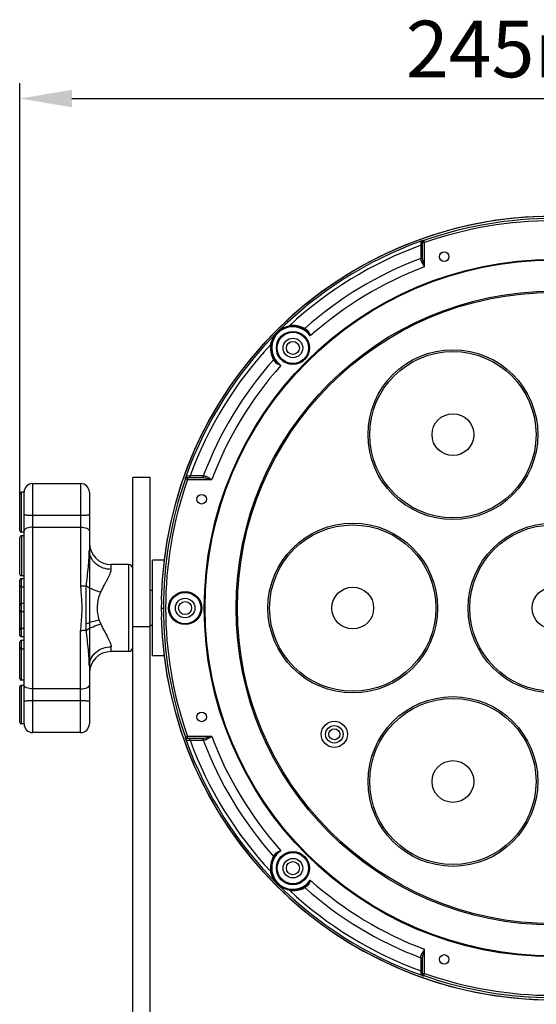
# Model space of a CAD drawing. Units: millimetres. Extents: x 0 to 1655, y 0 to 1163.
# Drawn here: x 304 to 423, y 710 to 936 of the extents above; entities that cross this region are included whole.
import ezdxf

# ---------------------------------------------------------------- set-up
doc = ezdxf.new("R2010")
doc.units = ezdxf.units.MM
doc.layers.add('细实线', color=7, linetype='Continuous')
doc.styles.add('SLDTEXTSTYLE0', font='TXT')
doc.styles.add('SLDTEXTSTYLE1', font='TXT', dxfattribs={"width": 0.96})
doc.dimstyles.new('SLDDIMSTYLE0', dxfattribs={"dimtxt": 13, "dimasz": 3.302, "dimexe": 0, "dimexo": 0.0625, "dimgap": 3.25, "dimtad": 1, "dimdec": 0, "dimrnd": 1e-09, "dimzin": 12, "dimdsep": 46, "dimtxsty": 'SLDTEXTSTYLE0', "dimblk1": 'NONE', "dimblk2": 'NONE', "dimsah": 1, "dimcen": 0.09, "dimadec": 0, "dimazin": 3, "dimtfac": 1, "dimtofl": 0, "dimtmove": 0, "dimatfit": 3, "dimldrblk": 'NONE', "dimfxl": 0, "dimfrac": 2, "dimtolj": 1, "dimtzin": 12, "dimarcsym": 0})

# ---------------------------------------------------------------- blocks, each defined once
blk = doc.blocks.new('_D_1')
at = {"layer": '细实线'}
for p, q in [((304.02, 826.57), (304.02, 921.57)), ((549.02, 826.29), (549.02, 921.57)), ((316.02, 918.07), (537.02, 918.07))]:
    blk.add_line(p, q, dxfattribs=at)
for points in [[(316.02, 920.07), (316.02, 916.07), (304.02, 918.07)], [(537.02, 920.07), (537.02, 916.07), (549.02, 918.07)]]:
    blk.add_solid(points, dxfattribs=at)
at = {"layer": '细实线', "insert": (392.71, 935.96), "char_height": 13, "attachment_point": 1, "style": 'SLDTEXTSTYLE1'}
blk.add_mtext('245mm', dxfattribs=at)
blk = doc.blocks.new('_NONE')

msp = doc.modelspace()

# ---------------------------------------------------------------- linework, layer by layer
at = {"layer": '细实线'}
for p, q in [((396.19, 885.32), (396.15, 884.37)), ((396.52, 881.66), (396.52, 885.04)), ((396.52, 884.98), (397.02, 884.98)), ((396.86, 885.46), (396.86, 885.52)), ((397.02, 884.98), (396.86, 885.46)), ((397.02, 879.42), (397.02, 884.98)), ((396.15, 884.37), (396.15, 881.36)), ((396.52, 881.66), (396.52, 881.66)), ((363.12, 857.58), (364.02, 856.78)), ((330.02, 656.03), (330.02, 831.03)), ((334.02, 831.03), (330.02, 831.03)), ((334.02, 656.03), (334.02, 831.03)), ((342.04, 830.7), (342.1, 830.7)), ((342.1, 830.7), (342.57, 830.53)), ((342.24, 831.36), (342.13, 831.03)), ((343.19, 831.41), (342.24, 831.36)), ((342.51, 831.03), (345.89, 831.03)), ((342.57, 831.03), (342.57, 830.53)), ((342.57, 830.53), (348.13, 830.53)), ((346.2, 831.41), (343.19, 831.41)), ((307.02, 772.43), (307.02, 829.63)), ((307.02, 829.63), (318.02, 829.63)), ((318.02, 829.63), (318.02, 806.16)), ((304.02, 818.83), (304.02, 827.23)), ((304.42, 818.43), (304.42, 827.63)), ((305.02, 827.63), (304.42, 827.63)), ((305.02, 774.43), (305.02, 827.63)), ((320.02, 827.63), (320.02, 814.37)), ((318.02, 822.26), (307.02, 822.26)), ((307.02, 819.6), (318.02, 819.6)), ((304.02, 808.83), (304.02, 817.23)), ((305.02, 818.43), (304.42, 818.43)), ((304.42, 817.63), (304.42, 808.43)), ((305.02, 817.63), (304.42, 817.63)), ((320.02, 814.37), (320.02, 787.7)), ((334.52, 790.03), (334.52, 812.03)), ((337.2, 812.03), (334.52, 812.03)), ((325.02, 809.92), (325.02, 811.03)), ((329.02, 811.03), (325.02, 811.03)), ((329.02, 811.03), (329.02, 791.03)), ((305.02, 808.43), (304.42, 808.43)), ((304.42, 794.43), (304.42, 807.83)), ((304.42, 807.83), (305.02, 807.83)), ((304.02, 794.83), (304.02, 807.43)), ((305.02, 805.83), (304.42, 805.83)), ((334.52, 805.03), (334.02, 805.03)), ((336.55, 803.03), (336.58, 803.03)), ((304.42, 802.13), (305.02, 802.13)), ((336.56, 801.03), (337.04, 801.03)), ((305.02, 800.13), (304.42, 800.13)), ((336.58, 799.03), (336.55, 799.03)), ((304.42, 796.43), (305.02, 796.43)), ((334.02, 796.7), (330.02, 796.7)), ((334.52, 797.03), (334.02, 797.03)), ((305.02, 794.43), (304.42, 794.43)), ((318.02, 772.43), (318.02, 795.91)), ((304.02, 784.83), (304.02, 793.23)), ((304.42, 784.43), (304.42, 793.63)), ((304.42, 793.63), (305.02, 793.63)), ((325.02, 791.03), (325.02, 792.14)), ((304.42, 791.63), (305.02, 791.63)), ((329.02, 791.03), (325.02, 791.03)), ((337.2, 790.03), (334.52, 790.03)), ((320.02, 787.7), (320.02, 774.43)), ((304.02, 774.83), (304.02, 782.67)), ((305.02, 784.43), (304.42, 784.43)), ((304.42, 774.43), (304.42, 783.31)), ((304.42, 783.31), (305.02, 783.31)), ((318.02, 782.46), (307.02, 782.46)), ((307.02, 779.8), (318.02, 779.8)), ((305.02, 774.43), (304.42, 774.43)), ((318.02, 772.43), (307.02, 772.43)), ((342.1, 771.37), (342.04, 771.37)), ((342.57, 771.53), (342.1, 771.37)), ((342.57, 771.03), (342.57, 771.53)), ((348.13, 771.53), (342.57, 771.53)), ((342.24, 770.7), (343.19, 770.65)), ((345.89, 771.03), (342.51, 771.03)), ((343.19, 770.65), (346.2, 770.66)), ((345.89, 771.03), (345.89, 771.03)), ((369.97, 737.63), (370.77, 738.53)), ((397.02, 717.08), (397.02, 722.64)), ((396.15, 720.7), (396.15, 717.7)), ((396.52, 720.4), (396.52, 720.4)), ((396.52, 717.02), (396.52, 720.4)), ((396.15, 717.7), (396.19, 716.75)), ((396.52, 717.08), (397.02, 717.08)), ((396.86, 716.61), (397.02, 717.08)), ((396.86, 716.55), (396.86, 716.61))]:
    msp.add_line(p, q, dxfattribs=at)
for centre, radius in [((401.52, 881.75), 1.1), ((426.52, 801.03), 80.1), ((426.52, 801.03), 79.91), ((426.52, 801.03), 72.81), ((426.52, 801.03), 72.5), ((366.77, 860.78), 3.8), ((366.77, 860.78), 3.6), ((366.77, 860.78), 2.25), ((366.77, 860.78), 1.5), ((403.52, 840.87), 19.5), ((403.52, 840.87), 19.1), ((403.52, 840.87), 4.8), ((345.81, 826.03), 1.1), ((380.52, 801.03), 19.5), ((380.52, 801.03), 19.1), ((426.52, 801.03), 19.5), ((426.52, 801.03), 19.1), ((380.52, 801.03), 4.8), ((426.52, 801.03), 4.8), ((342.02, 801.03), 3.8), ((342.02, 801.03), 3.6), ((342.02, 801.03), 2.25), ((342.02, 801.03), 1.5), ((403.52, 761.19), 19.5), ((403.52, 761.19), 19.1), ((345.81, 776.03), 1.1), ((376.29, 772.03), 3), ((376.29, 772.03), 2), ((376.29, 772.03), 1.25), ((403.52, 761.19), 4.8), ((366.77, 741.28), 3.8), ((366.77, 741.28), 3.6), ((366.77, 741.28), 2.25), ((366.77, 741.28), 1.5), ((401.52, 720.31), 1.1)]:
    msp.add_circle(centre, radius, dxfattribs=at)
for centre, radius, start, end in [((426.52, 801.03), 90, 1.2793, 178.7208), ((426.52, 801.03), 90, 91.2733, 178.7267), ((426.52, 801.03), 89.48, 70.6392, 109.3608), ((426.52, 801.03), 88.98, 70.6392, 109.3608), ((426.52, 801.03), 89.58, 109.7916, 160.2084), ((404.02, 861.61), 24.96, 107.4648, 108.2625), ((399.8, 875.03), 10.9, 106.6783, 107.5031), ((397.03, 884.98), 0.503, 109.4546, 121.1572), ((397.02, 885.05), 0.491, 109.3487, 112.9215), ((426.52, 801.03), 88.7, 110.029, 133.0397), ((426.52, 801.03), 85.88, 110.7135, 131.6183), ((396.3, 881.69), 0.228, 355.4432, 2.8563), ((426.52, 801.03), 83.76, 110.6224, 131.7313), ((366.77, 860.78), 5.06, 52.0705, 217.9295), ((366.77, 860.78), 4.86, 34.5721, 221.2111), ((367.03, 860.67), 5.29, 101.3107, 102.2197), ((366.87, 860.68), 5.25, 61.661, 99.624), ((366.86, 860.67), 5.26, 60.0812, 61.6644), ((367.21, 861.1), 4.72, 57.3687, 61.2242), ((367.23, 861.13), 4.68, 54.0693, 57.3641), ((367.26, 861.16), 4.64, 52.7392, 54.0686), ((426.52, 801.03), 88.7, 136.9603, 159.971), ((366.88, 860.69), 5.25, 170.3761, 208.3413), ((366.89, 860.53), 5.3, 167.7734, 168.6896), ((426.52, 801.03), 85.88, 138.3817, 159.2865), ((366.89, 860.7), 5.26, 208.3377, 209.9186), ((366.45, 860.34), 4.71, 208.7729, 212.6355), ((366.42, 860.31), 4.67, 212.6324, 217.2563), ((426.52, 801.03), 83.76, 138.2687, 159.3776), ((426.52, 801.03), 89.48, 160.6392, 199.3608), ((426.52, 801.03), 88.98, 160.6392, 199.3608), ((342.57, 830.53), 0.503, 148.8427, 160.5454), ((307.02, 827.63), 2, 90, 180), ((318.02, 827.63), 2, 0, 90), ((304.42, 827.23), 0.4, 90, 180), ((304.42, 818.83), 0.4, 180, 270), ((304.42, 817.23), 0.4, 90, 180), ((325.02, 816.03), 5, 180, 270), ((329.02, 810.03), 1, 0, 90), ((304.42, 808.83), 0.4, 180, 270), ((304.42, 807.43), 0.4, 90, 180), ((304.42, 806.23), 0.4, 180, 270), ((426.52, 801.03), 89.97, 178.7262, 181.2738), ((304.42, 801.73), 0.4, 90, 180), ((426.52, 801.03), 90, 179.6442, 180.3566), ((304.42, 800.53), 0.4, 180, 270), ((426.52, 801.03), 90, 181.2733, 268.7267), ((426.52, 801.03), 90, 181.2793, 358.7208), ((304.42, 796.03), 0.4, 90, 180), ((304.42, 794.83), 0.4, 180, 270), ((304.42, 793.23), 0.4, 90, 180), ((304.42, 792.03), 0.4, 180, 270), ((329.02, 792.03), 1, 270, 0), ((325.02, 786.03), 5, 90, 180), ((304.42, 784.83), 0.4, 180, 270), ((304.42, 774.83), 0.4, 180, 270), ((307.02, 774.43), 2, 180, 270), ((318.02, 774.43), 2, 270, 0), ((342.5, 771.53), 0.491, 199.3487, 202.9215), ((342.57, 771.53), 0.503, 199.4546, 211.1572), ((426.52, 801.03), 83.76, 200.6224, 221.7313), ((352.52, 774.31), 10.9, 196.6783, 197.5031), ((365.94, 778.52), 24.96, 197.4648, 198.2625), ((426.52, 801.03), 89.58, 199.7916, 250.2084), ((426.52, 801.03), 88.7, 200.029, 223.0397), ((345.87, 770.8), 0.228, 85.4432, 92.8563), ((426.52, 801.03), 85.88, 200.7135, 221.6183), ((366.77, 741.28), 5.06, 142.0705, 307.9295), ((366.77, 741.28), 4.86, 124.5721, 311.2111), ((366.46, 741.72), 4.72, 147.3687, 151.2242), ((366.43, 741.74), 4.68, 144.0693, 147.3641), ((366.39, 741.77), 4.64, 142.7392, 144.0686), ((366.88, 741.37), 5.25, 151.661, 189.624), ((366.89, 741.37), 5.26, 150.0812, 151.6644), ((366.89, 741.53), 5.29, 191.3107, 192.2197), ((426.52, 801.03), 83.76, 228.2687, 249.3776), ((367.03, 741.4), 5.3, 257.7734, 258.6896), ((366.87, 741.38), 5.25, 260.3761, 298.3413), ((426.52, 801.03), 88.7, 226.9603, 249.971), ((366.86, 741.39), 5.26, 298.3377, 299.9186), ((367.22, 740.96), 4.71, 298.7729, 302.6355), ((426.52, 801.03), 85.88, 228.3817, 249.2865), ((367.24, 740.93), 4.67, 302.6324, 307.2563), ((426.52, 801.03), 88.98, 250.6392, 289.3608), ((405.03, 743.61), 28.28, 251.7847, 252.4888), ((397.03, 717.08), 0.503, 238.8427, 250.5454), ((426.52, 801.03), 89.48, 250.6392, 289.3608)]:
    msp.add_arc(centre, radius, start, end, dxfattribs=at)
for points, knots in [([(396.15, 884.37), (396.24, 884.38), (396.42, 884.45), (396.52, 884.62), (396.52, 884.7)], [0, 0, 0, 0, 0.558812, 1, 1, 1, 1]), ([(396.36, 885.31), (396.4, 885.29), (396.49, 885.22), (396.52, 885.1), (396.52, 885.04)], [0, 0, 0, 0, 0.458038, 1, 1, 1, 1]), ([(396.86, 885.52), (396.86, 885.52), (396.83, 885.51), (396.81, 885.51), (396.74, 885.49), (396.7, 885.48), (396.67, 885.47)], [0, 0, 0, 0, 0.067313, 0.264691, 0.580151, 1, 1, 1, 1]), ([(396.52, 880.21), (396.47, 880.31), (396.28, 880.66), (396.13, 881.07), (396.15, 881.36)], [0, 0, 0, 0, 0.276569, 1, 1, 1, 1]), ([(396.15, 881.36), (396.24, 881.38), (396.41, 881.44), (396.52, 881.6), (396.52, 881.67)], [0, 0, 0, 0, 0.556324, 1, 1, 1, 1]), ([(396.52, 881.66), (396.52, 881.59), (396.42, 881.41), (396.25, 881.35), (396.15, 881.34)], [0, 0, 0, 0, 0.438609, 1, 1, 1, 1]), ([(396.75, 880.36), (396.72, 880.47), (396.61, 880.89), (396.52, 881.33), (396.52, 881.66)], [0, 0, 0, 0, 0.257581, 1, 1, 1, 1]), ([(397.02, 879.42), (396.98, 879.49), (396.81, 879.75), (396.64, 880.01), (396.52, 880.21)], [0, 0, 0, 0, 0.253712, 1, 1, 1, 1]), ([(361.71, 861.65), (361.82, 862.15), (362.19, 863.15), (362.83, 863.99), (363.21, 864.37)], [0, 0, 0, 0, 0.492734, 1, 1, 1, 1]), ([(363.21, 864.37), (363.58, 864.74), (364.42, 865.37), (365.41, 865.73), (365.9, 865.84)], [0, 0, 0, 0, 0.506718, 1, 1, 1, 1]), ([(365.92, 865.77), (365.93, 865.77), (365.97, 865.78), (365.98, 865.83), (365.99, 865.86)], [0, 0, 0, 0, 0.196471, 1, 1, 1, 1]), ([(369.29, 865.17), (369.32, 865.15), (369.4, 865.15), (369.46, 865.2), (369.49, 865.23)], [0, 0, 0, 0, 0.441347, 1, 1, 1, 1]), ([(369.88, 864.77), (369.89, 864.76), (369.97, 864.75), (370.03, 864.81), (370.07, 864.86)], [0, 0, 0, 0, 0.171654, 1, 1, 1, 1]), ([(369.88, 864.77), (370.08, 864.62), (370.42, 864.22), (370.66, 863.77), (370.77, 863.54)], [0, 0, 0, 0, 0.494678, 1, 1, 1, 1]), ([(370.07, 864.86), (370.26, 864.71), (370.55, 864.27), (370.71, 863.79), (370.77, 863.54)], [0, 0, 0, 0, 0.482116, 1, 1, 1, 1]), ([(361.79, 861.63), (361.79, 861.62), (361.77, 861.59), (361.73, 861.57), (361.7, 861.57)], [0, 0, 0, 0, 0.196486, 1, 1, 1, 1]), ([(362.39, 858.26), (362.41, 858.24), (362.4, 858.15), (362.35, 858.09), (362.32, 858.07)], [0, 0, 0, 0, 0.441352, 1, 1, 1, 1]), ([(364.02, 856.78), (363.77, 856.85), (363.29, 857.01), (362.85, 857.29), (362.7, 857.49)], [0, 0, 0, 0, 0.517885, 1, 1, 1, 1]), ([(364.02, 856.78), (363.78, 856.89), (363.34, 857.14), (362.94, 857.48), (362.79, 857.67)], [0, 0, 0, 0, 0.505323, 1, 1, 1, 1]), ([(342.13, 831.03), (342.12, 830.99), (342.1, 830.91), (342.06, 830.8), (342.05, 830.74), (342.03, 830.7), (342.04, 830.7)], [0, 0, 0, 0, 0.401357, 0.713857, 0.919497, 1, 1, 1, 1]), ([(342.04, 830.7), (342.04, 830.7), (342.04, 830.7), (342.04, 830.7), (342.04, 830.7)], [0, 0, 0, 0, 0.506363, 1, 1, 1, 1]), ([(342.51, 831.03), (342.5, 831.03), (342.44, 831.03), (342.39, 831.05), (342.36, 831.07)], [0, 0, 0, 0, 0.272802, 1, 1, 1, 1]), ([(343.19, 831.41), (343.17, 831.31), (343.11, 831.14), (342.94, 831.03), (342.86, 831.03)], [0, 0, 0, 0, 0.55882, 1, 1, 1, 1]), ([(346.2, 831.41), (346.18, 831.31), (346.12, 831.13), (345.94, 831.03), (345.87, 831.03)], [0, 0, 0, 0, 0.558899, 1, 1, 1, 1]), ([(346.22, 831.41), (346.2, 831.31), (346.14, 831.14), (345.97, 831.03), (345.89, 831.03)], [0, 0, 0, 0, 0.561074, 1, 1, 1, 1]), ([(345.89, 831.03), (346, 831.03), (346.44, 831), (346.88, 830.9), (347.2, 830.81)], [0, 0, 0, 0, 0.241942, 1, 1, 1, 1]), ([(346.2, 831.41), (346.29, 831.41), (346.7, 831.38), (347.07, 831.19), (347.34, 831.03)], [0, 0, 0, 0, 0.224773, 1, 1, 1, 1]), ([(347.34, 831.03), (347.41, 830.99), (347.68, 830.83), (347.94, 830.66), (348.13, 830.53)], [0, 0, 0, 0, 0.244806, 1, 1, 1, 1]), ([(307.02, 822.26), (306.77, 822.26), (306.4, 822.27), (305.93, 822.3), (305.63, 822.33), (305.38, 822.36), (305.2, 822.4), (305.08, 822.43), (305.02, 822.47), (305.02, 822.49)], [0, 0, 0, 0, 0.375591, 0.545508, 0.69488, 0.818122, 0.91092, 0.970756, 1, 1, 1, 1]), ([(320.02, 822.49), (320.02, 822.47), (319.96, 822.43), (319.85, 822.4), (319.67, 822.36), (319.42, 822.33), (319.12, 822.3), (318.65, 822.27), (318.28, 822.26), (318.02, 822.26)], [0, 0, 0, 0, 0.029244, 0.08908, 0.181878, 0.30512, 0.454492, 0.624409, 1, 1, 1, 1]), ([(307.02, 819.6), (306.77, 819.6), (306.29, 819.57), (305.73, 819.43), (305.37, 819.25), (305.18, 819.11), (305.06, 818.95), (305.02, 818.83), (305.02, 818.78)], [0, 0, 0, 0, 0.332099, 0.623202, 0.743688, 0.8448, 0.928151, 1, 1, 1, 1]), ([(318.02, 819.6), (318.28, 819.6), (318.76, 819.57), (319.32, 819.43), (319.68, 819.25), (319.87, 819.11), (319.99, 818.95), (320.02, 818.83), (320.02, 818.78)], [0, 0, 0, 0, 0.332099, 0.623202, 0.743688, 0.8448, 0.928151, 1, 1, 1, 1]), ([(319.34, 806.1), (319.41, 806.86), (319.57, 808.34), (319.79, 810.48), (319.97, 812.47), (320.02, 813.76), (320.02, 814.37)], [0, 0, 0, 0, 0.276422, 0.536265, 0.779879, 1, 1, 1, 1]), ([(325.02, 809.92), (324.4, 809.92), (323.12, 810.13), (321.43, 811.1), (320.28, 812.61), (320.02, 813.81), (320.02, 814.37)], [0, 0, 0, 0, 0.253069, 0.519169, 0.773157, 1, 1, 1, 1]), ([(322.63, 804.7), (322.89, 805.22), (323.28, 805.98), (323.81, 806.96), (324.18, 807.64), (324.51, 808.28), (324.78, 808.87), (324.96, 809.41), (325.03, 809.76), (325.02, 809.92)], [0, 0, 0, 0, 0.302173, 0.444505, 0.579175, 0.704352, 0.817707, 0.916787, 1, 1, 1, 1]), ([(318.02, 806.16), (318.02, 805.73), (318.05, 804.88), (318.16, 803.6), (318.26, 802.32), (318.3, 801.03), (318.26, 799.75), (318.16, 798.47), (318.05, 797.19), (318.02, 796.33), (318.02, 795.91)], [0, 0, 0, 0, 0.124632, 0.249584, 0.374738, 0.499999, 0.625262, 0.750415, 0.875367, 1, 1, 1, 1]), ([(318.02, 806.16), (318.14, 806.16), (318.57, 806.15), (319.01, 806.13), (319.34, 806.1)], [0, 0, 0, 0, 0.253792, 1, 1, 1, 1]), ([(319.29, 797.38), (319.28, 798.11), (319.31, 799.52), (319.33, 801.63), (319.28, 803.81), (319.28, 805.31), (319.34, 806.1)], [0, 0, 0, 0, 0.249167, 0.485615, 0.727481, 1, 1, 1, 1]), ([(319.34, 806.1), (319.82, 805.79), (320.9, 805.26), (322.03, 804.86), (322.63, 804.7)], [0, 0, 0, 0, 0.477397, 1, 1, 1, 1]), ([(322.29, 798.24), (322.14, 798.76), (321.92, 799.85), (321.87, 801.25), (321.97, 802.35), (322.11, 803.17), (322.32, 803.96), (322.52, 804.46), (322.63, 804.7)], [0, 0, 0, 0, 0.249316, 0.503347, 0.630108, 0.755545, 0.878942, 1, 1, 1, 1]), ([(322.29, 798.24), (321.76, 798.14), (320.74, 797.9), (319.75, 797.57), (319.29, 797.38)], [0, 0, 0, 0, 0.521474, 1, 1, 1, 1]), ([(319.34, 795.96), (319.33, 796.09), (319.3, 796.56), (319.29, 797.04), (319.29, 797.38)], [0, 0, 0, 0, 0.268806, 1, 1, 1, 1]), ([(319.34, 795.96), (319.82, 796.27), (320.9, 796.81), (322.03, 797.2), (322.63, 797.37)], [0, 0, 0, 0, 0.4774, 1, 1, 1, 1]), ([(322.29, 798.24), (322.32, 798.16), (322.41, 797.87), (322.53, 797.58), (322.63, 797.37)], [0, 0, 0, 0, 0.252213, 1, 1, 1, 1]), ([(322.63, 797.37), (322.88, 796.83), (323.41, 795.83), (324.07, 794.64), (324.52, 793.75), (324.78, 793.17), (324.97, 792.64), (325.02, 792.3), (325.02, 792.14)], [0, 0, 0, 0, 0.306972, 0.586341, 0.711132, 0.822135, 0.918737, 1, 1, 1, 1]), ([(318.02, 795.91), (318.14, 795.91), (318.57, 795.91), (319.01, 795.93), (319.34, 795.96)], [0, 0, 0, 0, 0.253792, 1, 1, 1, 1]), ([(320.02, 787.7), (320.02, 788.31), (319.97, 789.6), (319.79, 791.59), (319.57, 793.73), (319.41, 795.21), (319.34, 795.96)], [0, 0, 0, 0, 0.221388, 0.464851, 0.725244, 1, 1, 1, 1]), ([(320.02, 787.7), (320.02, 788.26), (320.28, 789.45), (321.43, 790.96), (323.12, 791.93), (324.4, 792.14), (325.02, 792.14)], [0, 0, 0, 0, 0.226843, 0.480831, 0.746931, 1, 1, 1, 1]), ([(304.02, 782.67), (304.02, 782.74), (304.04, 782.87), (304.09, 783.06), (304.19, 783.21), (304.31, 783.29), (304.39, 783.31), (304.42, 783.31)], [0, 0, 0, 0, 0.241541, 0.482474, 0.729504, 0.861345, 1, 1, 1, 1]), ([(307.02, 782.46), (306.77, 782.46), (306.29, 782.5), (305.73, 782.64), (305.37, 782.81), (305.18, 782.95), (305.06, 783.11), (305.02, 783.23), (305.02, 783.29)], [0, 0, 0, 0, 0.332099, 0.623202, 0.743688, 0.8448, 0.928151, 1, 1, 1, 1]), ([(318.02, 782.46), (318.28, 782.46), (318.76, 782.5), (319.32, 782.64), (319.68, 782.81), (319.87, 782.95), (319.99, 783.11), (320.02, 783.23), (320.02, 783.29)], [0, 0, 0, 0, 0.332099, 0.623202, 0.743688, 0.8448, 0.928151, 1, 1, 1, 1]), ([(305.02, 779.57), (305.02, 779.59), (305.08, 779.63), (305.2, 779.67), (305.38, 779.71), (305.63, 779.74), (305.93, 779.77), (306.4, 779.79), (306.77, 779.8), (307.02, 779.8)], [0, 0, 0, 0, 0.029244, 0.08908, 0.181878, 0.30512, 0.454492, 0.624409, 1, 1, 1, 1]), ([(318.02, 779.8), (318.28, 779.8), (318.65, 779.79), (319.12, 779.77), (319.42, 779.74), (319.67, 779.71), (319.85, 779.67), (319.96, 779.63), (320.02, 779.59), (320.02, 779.57)], [0, 0, 0, 0, 0.375591, 0.545508, 0.69488, 0.818122, 0.91092, 0.970756, 1, 1, 1, 1]), ([(342.04, 771.37), (342.04, 771.37), (342.04, 771.34), (342.05, 771.31), (342.07, 771.25), (342.08, 771.21), (342.09, 771.18)], [0, 0, 0, 0, 0.067313, 0.264691, 0.580151, 1, 1, 1, 1]), ([(348.13, 771.53), (348.07, 771.49), (347.81, 771.32), (347.54, 771.15), (347.34, 771.03)], [0, 0, 0, 0, 0.253712, 1, 1, 1, 1]), ([(342.24, 770.87), (342.26, 770.91), (342.34, 771), (342.45, 771.03), (342.51, 771.03)], [0, 0, 0, 0, 0.458038, 1, 1, 1, 1]), ([(343.19, 770.65), (343.17, 770.75), (343.11, 770.93), (342.94, 771.03), (342.86, 771.03)], [0, 0, 0, 0, 0.558812, 1, 1, 1, 1]), ([(346.2, 770.66), (346.18, 770.75), (346.12, 770.92), (345.96, 771.02), (345.88, 771.03)], [0, 0, 0, 0, 0.556324, 1, 1, 1, 1]), ([(347.2, 771.25), (347.09, 771.22), (346.66, 771.11), (346.22, 771.03), (345.89, 771.03)], [0, 0, 0, 0, 0.257581, 1, 1, 1, 1]), ([(345.89, 771.03), (345.97, 771.03), (346.14, 770.93), (346.2, 770.75), (346.22, 770.66)], [0, 0, 0, 0, 0.438609, 1, 1, 1, 1]), ([(347.34, 771.03), (347.25, 770.98), (346.89, 770.79), (346.49, 770.64), (346.2, 770.66)], [0, 0, 0, 0, 0.276569, 1, 1, 1, 1]), ([(362.7, 744.58), (362.85, 744.77), (363.29, 745.06), (363.77, 745.21), (364.02, 745.28)], [0, 0, 0, 0, 0.482116, 1, 1, 1, 1]), ([(362.79, 744.39), (362.79, 744.4), (362.81, 744.48), (362.75, 744.54), (362.7, 744.58)], [0, 0, 0, 0, 0.171654, 1, 1, 1, 1]), ([(362.79, 744.39), (362.94, 744.59), (363.34, 744.92), (363.78, 745.17), (364.02, 745.28)], [0, 0, 0, 0, 0.494678, 1, 1, 1, 1]), ([(362.39, 743.8), (362.41, 743.83), (362.4, 743.91), (362.35, 743.97), (362.32, 743.99)], [0, 0, 0, 0, 0.441347, 1, 1, 1, 1]), ([(361.79, 740.43), (361.79, 740.44), (361.77, 740.48), (361.73, 740.49), (361.7, 740.49)], [0, 0, 0, 0, 0.196471, 1, 1, 1, 1]), ([(363.19, 737.71), (362.82, 738.08), (362.19, 738.93), (361.82, 739.91), (361.71, 740.41)], [0, 0, 0, 0, 0.506718, 1, 1, 1, 1]), ([(365.9, 736.22), (365.4, 736.33), (364.41, 736.7), (363.56, 737.34), (363.19, 737.71)], [0, 0, 0, 0, 0.492734, 1, 1, 1, 1]), ([(370.77, 738.53), (370.66, 738.29), (370.42, 737.85), (370.08, 737.45), (369.88, 737.29)], [0, 0, 0, 0, 0.505323, 1, 1, 1, 1]), ([(370.77, 738.53), (370.71, 738.27), (370.55, 737.8), (370.26, 737.36), (370.07, 737.21)], [0, 0, 0, 0, 0.517885, 1, 1, 1, 1]), ([(365.92, 736.3), (365.93, 736.3), (365.97, 736.28), (365.98, 736.23), (365.99, 736.2)], [0, 0, 0, 0, 0.196486, 1, 1, 1, 1]), ([(369.29, 736.9), (369.32, 736.91), (369.4, 736.91), (369.46, 736.86), (369.49, 736.83)], [0, 0, 0, 0, 0.441352, 1, 1, 1, 1]), ([(396.15, 720.7), (396.14, 720.8), (396.17, 721.2), (396.37, 721.58), (396.52, 721.85)], [0, 0, 0, 0, 0.224773, 1, 1, 1, 1]), ([(396.52, 721.85), (396.56, 721.92), (396.72, 722.18), (396.89, 722.44), (397.02, 722.64)], [0, 0, 0, 0, 0.244806, 1, 1, 1, 1]), ([(396.52, 720.4), (396.52, 720.51), (396.55, 720.95), (396.66, 721.38), (396.75, 721.71)], [0, 0, 0, 0, 0.241942, 1, 1, 1, 1]), ([(396.15, 720.73), (396.25, 720.71), (396.42, 720.65), (396.52, 720.48), (396.52, 720.4)], [0, 0, 0, 0, 0.561298, 1, 1, 1, 1]), ([(396.15, 720.7), (396.25, 720.69), (396.42, 720.62), (396.52, 720.45), (396.52, 720.37)], [0, 0, 0, 0, 0.558899, 1, 1, 1, 1]), ([(396.15, 717.7), (396.24, 717.68), (396.42, 717.62), (396.52, 717.44), (396.52, 717.37)], [0, 0, 0, 0, 0.558817, 1, 1, 1, 1]), ([(396.52, 717.02), (396.52, 717), (396.52, 716.95), (396.5, 716.89), (396.48, 716.86)], [0, 0, 0, 0, 0.273775, 1, 1, 1, 1]), ([(396.36, 716.75), (396.36, 716.75), (396.36, 716.75), (396.36, 716.75), (396.31, 716.73), (396.25, 716.73), (396.19, 716.75)], [-0.000064, -0.000064, -0.000064, -0.000064, 0, 0, 0, 1, 1, 1, 1]), ([(396.52, 716.64), (396.57, 716.63), (396.65, 716.6), (396.75, 716.57), (396.81, 716.56), (396.85, 716.54), (396.86, 716.55)], [0, 0, 0, 0, 0.398995, 0.710355, 0.916653, 1, 1, 1, 1]), ([(396.86, 716.55), (396.86, 716.55), (396.86, 716.55), (396.86, 716.55), (396.86, 716.55)], [0, 0, 0, 0, 0.521999, 1, 1, 1, 1])]:
    msp.add_open_spline(points, degree=3, knots=knots, dxfattribs=at)
for points in [[(396.19, 885.32), (396.25, 885.33), (396.31, 885.33), (396.36, 885.31)], [(396.52, 885.04), (396.52, 885.18), (396.59, 885.32), (396.68, 885.41)], [(396.52, 884.98), (396.52, 885.09), (396.56, 885.19), (396.62, 885.27)], [(396.62, 885.27), (396.66, 885.33), (396.71, 885.38), (396.77, 885.41)], [(396.68, 885.41), (396.73, 885.45), (396.78, 885.48), (396.83, 885.5)], [(397.02, 879.42), (396.93, 879.73), (396.83, 880.04), (396.75, 880.36)], [(342.04, 830.7), (342.08, 830.82), (342.19, 830.94), (342.31, 830.99)], [(342.28, 830.94), (342.23, 830.9), (342.18, 830.85), (342.14, 830.79)], [(342.24, 831.2), (342.22, 831.25), (342.22, 831.31), (342.24, 831.36)], [(342.29, 831.12), (342.27, 831.14), (342.25, 831.17), (342.24, 831.2)], [(342.57, 831.03), (342.47, 831.03), (342.36, 831), (342.28, 830.94)], [(342.36, 831.07), (342.33, 831.08), (342.31, 831.1), (342.29, 831.12)], [(342.31, 830.99), (342.37, 831.02), (342.44, 831.03), (342.51, 831.03)], [(347.2, 830.81), (347.51, 830.72), (347.82, 830.63), (348.13, 830.53)], [(342.15, 771.19), (342.11, 771.23), (342.07, 771.28), (342.05, 771.34)], [(348.13, 771.53), (347.82, 771.44), (347.51, 771.34), (347.2, 771.25)], [(342.28, 771.12), (342.23, 771.16), (342.18, 771.22), (342.14, 771.27)], [(342.51, 771.03), (342.38, 771.03), (342.24, 771.09), (342.15, 771.19)], [(342.24, 770.7), (342.22, 770.75), (342.22, 770.81), (342.24, 770.87)], [(342.57, 771.03), (342.47, 771.03), (342.36, 771.07), (342.28, 771.12)], [(396.75, 721.71), (396.83, 722.02), (396.93, 722.33), (397.02, 722.64)], [(396.52, 717.08), (396.52, 716.98), (396.56, 716.87), (396.62, 716.79)], [(396.57, 716.82), (396.54, 716.88), (396.52, 716.95), (396.52, 717.02)], [(396.43, 716.79), (396.41, 716.78), (396.38, 716.76), (396.36, 716.75)], [(396.48, 716.86), (396.47, 716.83), (396.45, 716.81), (396.43, 716.79)], [(396.86, 716.55), (396.73, 716.59), (396.62, 716.7), (396.57, 716.82)], [(396.62, 716.79), (396.66, 716.73), (396.71, 716.69), (396.77, 716.65)]]:
    msp.add_open_spline(points, degree=3, dxfattribs=at)

# ---------------------------------------------------------------- dimensions: what is measured, and where the dimension line sits
dim = msp.add_linear_dim(base=(304.02, 928.07), p1=(549.02, 826.29), p2=(304.02, 826.57), text='<>mm', dimstyle='SLDDIMSTYLE0', dxfattribs=at)
dim.commit()
dim.dimension.update_dxf_attribs({"geometry": '_D_1', "text_midpoint": (426.52, 928.07), "dimtype": 160})

doc.saveas('drawing.dxf')
